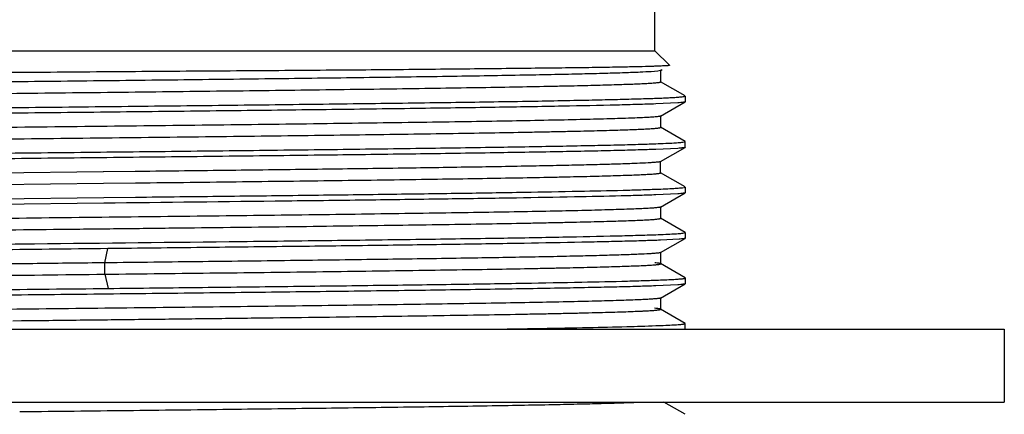
# Model space of a CAD drawing. Units: inches. Extents: x 0 to 11, y 0 to 8.5.
# Drawn here: x 5.2 to 6, y 5.9 to 6.2 of the extents above; entities that cross this region are included whole.
import ezdxf

# ---------------------------------------------------------------- set-up
doc = ezdxf.new("R2010")
doc.units = ezdxf.units.IN
doc.header["$LTSCALE"] = 0.605
doc.header["$MEASUREMENT"] = 0
doc.layers.get('0').update_dxf_attribs({"linetype": 'CONTINUOUS'})

msp = doc.modelspace()

# ---------------------------------------------------------------- linework, layer by layer
at = {"color": 7, "linetype": 'CONTINUOUS'}
for p, q in [((5.72546, 6.19912), (5.72546, 6.25369)), ((4.61159, 6.19912), (5.72546, 6.19912)), ((5.72546, 6.19912), (5.73834, 6.18624)), ((5.73047, 6.18168), (5.73181, 6.18246)), ((5.73834, 6.18624), (5.73832, 6.18617)), ((5.72794, 6.18114), (5.72226, 6.18066)), ((5.73045, 6.18164), (5.72794, 6.18114)), ((5.72972, 6.1821), (5.73054, 6.18176)), ((5.73055, 6.18176), (5.73047, 6.18164)), ((5.73055, 6.1717), (5.73055, 6.18178)), ((5.73055, 6.1717), (5.73045, 6.17182)), ((5.75209, 6.15932), (5.73045, 6.17182)), ((5.75041, 6.15871), (5.75101, 6.15881)), ((5.75121, 6.15884), (5.75219, 6.15921)), ((5.75219, 6.15921), (5.75219, 6.15419)), ((5.74566, 6.15325), (5.72625, 6.15229)), ((5.73044, 6.14158), (5.75209, 6.15408)), ((5.75219, 6.15419), (5.75209, 6.15408)), ((5.73055, 6.1417), (5.73044, 6.14158)), ((5.73055, 6.1317), (5.73055, 6.1417)), ((5.73055, 6.1317), (5.73044, 6.13183)), ((5.75208, 6.11933), (5.73044, 6.13183)), ((5.74566, 6.11324), (5.72625, 6.11229)), ((5.73042, 6.10157), (5.75208, 6.11408)), ((5.75108, 6.11881), (5.75219, 6.1192)), ((5.75219, 6.1142), (5.75208, 6.11408)), ((5.75219, 6.1142), (5.75219, 6.1192)), ((5.73053, 6.1017), (5.73042, 6.10157)), ((5.73053, 6.0917), (5.73053, 6.1017)), ((5.24041, 6.09252), (5.0964, 6.09088)), ((5.26843, 6.09284), (5.24046, 6.09252)), ((5.27137, 6.09287), (5.26843, 6.09284)), ((5.73053, 6.0917), (5.73042, 6.09182)), ((5.75209, 6.07931), (5.73042, 6.09182)), ((5.10003, 6.08092), (5.24053, 6.08252)), ((5.24056, 6.08252), (5.26857, 6.08284)), ((5.26857, 6.08284), (5.27559, 6.08292)), ((5.7511, 6.07881), (5.75219, 6.07919)), ((5.75219, 6.07919), (5.75219, 6.0742)), ((5.0966, 6.06841), (5.24071, 6.06999)), ((5.24071, 6.06999), (5.26867, 6.0703)), ((5.74566, 6.07324), (5.72625, 6.07229)), ((5.73044, 6.06157), (5.75208, 6.07407)), ((5.75219, 6.0742), (5.75208, 6.07407)), ((5.24072, 6.06499), (5.0967, 6.06341)), ((5.73055, 6.0617), (5.73044, 6.06157)), ((5.73055, 6.0517), (5.73055, 6.0617)), ((5.73055, 6.0517), (5.73044, 6.05182)), ((5.75209, 6.03932), (5.73044, 6.05182)), ((5.75106, 6.03881), (5.75219, 6.0392)), ((5.75219, 6.0392), (5.75219, 6.03419)), ((5.7467, 6.03332), (5.73036, 6.03245)), ((5.73046, 6.02158), (5.75209, 6.03407)), ((5.75219, 6.03419), (5.75209, 6.03407)), ((5.73056, 6.0217), (5.73046, 6.02158)), ((5.73056, 6.0117), (5.73056, 6.0217)), ((5.73056, 6.0117), (5.73046, 6.01182)), ((5.75209, 5.99933), (5.73046, 6.01182)), ((5.74566, 5.99324), (5.72625, 5.99229)), ((5.73044, 5.98157), (5.75208, 5.99407)), ((5.75219, 5.9942), (5.75208, 5.99407)), ((5.75219, 5.99921), (5.75219, 5.9942)), ((5.73055, 5.9817), (5.73044, 5.98157)), ((5.73055, 5.9717), (5.73055, 5.9817)), ((5.73055, 5.9717), (5.73044, 5.97182)), ((5.75209, 5.95932), (5.73044, 5.97182)), ((5.16078, 5.96161), (5.16844, 5.9617)), ((5.75116, 5.9588), (5.75219, 5.95916)), ((5.75219, 5.95419), (5.75219, 5.95916)), ((4.30435, 5.95414), (6.0327, 5.95414)), ((6.03274, 5.95414), (6.03274, 5.89013)), ((4.30435, 5.89013), (6.0327, 5.89013)), ((5.75208, 5.87933), (5.73338, 5.89013)), ((5.16686, 5.88168), (5.16862, 5.8817))]:
    msp.add_line(p, q, dxfattribs=at)
at = {"color": 9, "linetype": 'CONTINUOUS'}
for p, q in [((5.24169, 6.01254), (5.24451, 6.02503)), ((5.24169, 6.00253), (5.24169, 6.01253)), ((5.24169, 6.00252), (5.24452, 5.98995))]:
    msp.add_line(p, q, dxfattribs=at)
at = {"color": 7, "linetype": 'CONTINUOUS'}
msp.add_arc((5.74772, 5.97881), 0.02031, 278.00645, 279.14449, dxfattribs=at)
for points, knots in [([(5.72344, 6.18532), (5.71934, 6.18518), (5.70996, 6.18492), (5.69414, 6.18458), (5.67486, 6.18425), (5.65224, 6.18396), (5.62643, 6.18368), (5.59763, 6.18337), (5.56604, 6.18303), (5.51891, 6.18255), (5.45465, 6.18197), (5.37231, 6.18136), (5.29995, 6.18089), (5.23993, 6.18044), (5.19399, 6.18008), (5.14786, 6.17971), (5.08684, 6.17928), (5.0123, 6.17884), (4.92623, 6.17823), (4.85795, 6.17764), (4.8069, 6.17716), (4.7719, 6.17683), (4.73942, 6.17653), (4.70965, 6.17625), (4.68277, 6.17595), (4.65318, 6.17554), (4.63257, 6.17517), (4.61991, 6.17488)], [0, 0, 0, 0, 0.011141, 0.025506, 0.043015, 0.06357, 0.08701, 0.113165, 0.14186, 0.172907, 0.241293, 0.316559, 0.396734, 0.43801, 0.479727, 0.521614, 0.563401, 0.645614, 0.724264, 0.797366, 0.831244, 0.863036, 0.892526, 0.919547, 0.943951, 0.965592, 1, 1, 1, 1]), ([(5.73832, 6.18617), (5.73828, 6.18615), (5.73814, 6.18611), (5.7379, 6.18606), (5.73754, 6.18601), (5.73708, 6.18596), (5.73652, 6.18591), (5.73556, 6.18584), (5.73409, 6.18575), (5.73202, 6.18564), (5.72953, 6.18553), (5.72662, 6.18542), (5.72455, 6.18535), (5.72344, 6.18532)], [0, 0, 0, 0, 0.010044, 0.026959, 0.050872, 0.081816, 0.119798, 0.164816, 0.275935, 0.415101, 0.58223, 0.777227, 1, 1, 1, 1]), ([(5.72226, 6.18066), (5.719, 6.18045), (5.71124, 6.18006), (5.6978, 6.17956), (5.68079, 6.17904), (5.66032, 6.17853), (5.63651, 6.17801), (5.5986, 6.17728), (5.54427, 6.1764), (5.47184, 6.17537), (5.39121, 6.17434), (5.30456, 6.17331), (5.21423, 6.17227), (5.12267, 6.17124), (5.03235, 6.17021), (4.94571, 6.16918), (4.86509, 6.16815), (4.79267, 6.16712), (4.73041, 6.16611), (4.68567, 6.16521), (4.65619, 6.16444), (4.64368, 6.16405), (4.638, 6.16384)], [0, 0, 0, 0, 0.009046, 0.021476, 0.037206, 0.056129, 0.078133, 0.103075, 0.161043, 0.22845, 0.303484, 0.38412, 0.468181, 0.553388, 0.637432, 0.718067, 0.793102, 0.860478, 0.918428, 0.965368, 0.984286, 1, 1, 1, 1]), ([(4.638, 6.15383), (4.64409, 6.15404), (4.65757, 6.15444), (4.68956, 6.15524), (4.7384, 6.15619), (4.80652, 6.15727), (4.88573, 6.15836), (4.9736, 6.15946), (5.06745, 6.16055), (5.1644, 6.16165), (5.24579, 6.16257), (5.31022, 6.16332), (5.35715, 6.16387), (5.40264, 6.16443), (5.44633, 6.16499), (5.48789, 6.16554), (5.52698, 6.16609), (5.56333, 6.16665), (5.59665, 6.1672), (5.62241, 6.16768), (5.64131, 6.16806), (5.65415, 6.16834), (5.66605, 6.16861), (5.67699, 6.16889), (5.68695, 6.16917), (5.69591, 6.16945), (5.70386, 6.16972), (5.71079, 6.17), (5.71591, 6.17024), (5.71948, 6.17043), (5.72177, 6.17057), (5.72379, 6.17071), (5.72555, 6.17085), (5.72704, 6.17098), (5.72827, 6.17112), (5.72922, 6.17126), (5.72991, 6.17139), (5.73032, 6.1715), (5.73051, 6.17161), (5.73055, 6.17167), (5.73055, 6.1717)], [0, 0, 0, 0, 0.016718, 0.037034, 0.087841, 0.150825, 0.224038, 0.305298, 0.392072, 0.481701, 0.571453, 0.615508, 0.658567, 0.700302, 0.740389, 0.77852, 0.814388, 0.847729, 0.878301, 0.905867, 0.918457, 0.930215, 0.941117, 0.951137, 0.960257, 0.968464, 0.975746, 0.982091, 0.987486, 0.989824, 0.991921, 0.993777, 0.99539, 0.99676, 0.997887, 0.99877, 0.99941, 0.999811, 0.999927, 1, 1, 1, 1]), ([(4.61756, 6.14135), (4.6233, 6.14154), (4.63594, 6.1419), (4.66563, 6.14263), (4.7106, 6.14348), (4.77311, 6.14447), (4.87515, 6.14592), (4.98685, 6.14718), (5.10532, 6.14851), (5.19819, 6.14952), (5.29029, 6.15053), (5.37924, 6.15154), (5.46277, 6.15256), (5.53872, 6.15356), (5.60512, 6.15453), (5.65368, 6.15542), (5.68651, 6.15615), (5.70621, 6.15665), (5.72244, 6.15714), (5.73209, 6.1575), (5.73632, 6.15771)], [0, 0, 0, 0, 0.015402, 0.033899, 0.079635, 0.135989, 0.201539, 0.353247, 0.435498, 0.519216, 0.602246, 0.682447, 0.75775, 0.826218, 0.886086, 0.935807, 0.956456, 0.974106, 0.988651, 1, 1, 1, 1]), ([(5.73632, 6.15771), (5.73793, 6.15778), (5.74086, 6.15793), (5.74482, 6.15818), (5.74791, 6.15842), (5.74968, 6.15861), (5.75041, 6.15871)], [0, 0, 0, 0, 0.342257, 0.623154, 0.842458, 1, 1, 1, 1]), ([(5.72625, 6.15229), (5.72111, 6.1521), (5.70969, 6.15174), (5.68245, 6.15102), (5.64052, 6.15014), (5.58156, 6.14917), (5.51218, 6.1482), (5.43414, 6.14718), (5.3494, 6.14619), (5.2601, 6.1452), (5.16849, 6.1442), (5.07689, 6.14319), (4.98759, 6.1422), (4.90285, 6.14121), (4.82482, 6.14019), (4.75545, 6.13922), (4.69649, 6.13824), (4.65458, 6.13737), (4.62734, 6.13665), (4.61592, 6.13629), (4.61079, 6.1361)], [0, 0, 0, 0, 0.013831, 0.030726, 0.073283, 0.126595, 0.189315, 0.25987, 0.336478, 0.417206, 0.500023, 0.582838, 0.663564, 0.740168, 0.810717, 0.873431, 0.926735, 0.969283, 0.986174, 1, 1, 1, 1]), ([(5.75209, 6.15408), (5.75201, 6.15403), (5.75179, 6.15396), (5.75137, 6.15386), (5.7508, 6.15376), (5.75007, 6.15366), (5.74919, 6.15355), (5.7477, 6.1534), (5.74651, 6.15331), (5.74566, 6.15325)], [0, 0, 0, 0, 0.042454, 0.107978, 0.197107, 0.310012, 0.446751, 0.607339, 1, 1, 1, 1]), ([(5.72569, 6.14086), (5.72433, 6.14074), (5.72121, 6.14052), (5.71592, 6.14023), (5.70942, 6.13994), (5.69836, 6.13951), (5.68163, 6.139), (5.6582, 6.13842), (5.63045, 6.13783), (5.59862, 6.13724), (5.56299, 6.13664), (5.50882, 6.13582), (5.4342, 6.13481), (5.3383, 6.13364), (5.23642, 6.13247), (5.14938, 6.13148), (5.07946, 6.13069), (5.0279, 6.13009), (4.97757, 6.1295), (4.92894, 6.1289), (4.88243, 6.1283), (4.83844, 6.12771), (4.79738, 6.12711), (4.75959, 6.12652), (4.7303, 6.12601), (4.70876, 6.1256), (4.6941, 6.1253), (4.68049, 6.12501), (4.66796, 6.12471), (4.65655, 6.12441), (4.64626, 6.12411), (4.63714, 6.12382), (4.62918, 6.12352), (4.6233, 6.12327), (4.6192, 6.12306), (4.61657, 6.12291), (4.61425, 6.12276), (4.61223, 6.12261), (4.61053, 6.12246), (4.60912, 6.12232), (4.60803, 6.12217), (4.60724, 6.12203), (4.60678, 6.12191), (4.60656, 6.1218), (4.60651, 6.12173), (4.60651, 6.1217)], [0, 0, 0, 0, 0.003648, 0.008385, 0.014204, 0.021098, 0.03804, 0.059038, 0.083906, 0.112422, 0.144344, 0.179399, 0.257621, 0.344311, 0.436407, 0.530671, 0.577576, 0.623776, 0.668863, 0.712437, 0.754113, 0.79352, 0.830309, 0.864168, 0.894794, 0.90881, 0.921919, 0.934088, 0.945288, 0.955495, 0.964688, 0.972852, 0.979966, 0.986013, 0.988633, 0.990982, 0.993059, 0.994864, 0.996397, 0.997656, 0.998642, 0.999354, 0.999797, 0.999923, 1, 1, 1, 1]), ([(5.73043, 6.14158), (5.73036, 6.14154), (5.73019, 6.14147), (5.72987, 6.14139), (5.72944, 6.1413), (5.72866, 6.14117), (5.72739, 6.14102), (5.72631, 6.14091), (5.72569, 6.14086)], [0, 0, 0, 0, 0.046642, 0.115015, 0.205772, 0.319155, 0.614085, 1, 1, 1, 1]), ([(4.61685, 6.11292), (4.61869, 6.11303), (4.62275, 6.11324), (4.63242, 6.11366), (4.64732, 6.11416), (4.66849, 6.11473), (4.69391, 6.11531), (4.72337, 6.11589), (4.76995, 6.1167), (4.8361, 6.1177), (4.92336, 6.11884), (5.01894, 6.11999), (5.11959, 6.12115), (5.20511, 6.12211), (5.27349, 6.12289), (5.32372, 6.12348), (5.37264, 6.12406), (5.41982, 6.12465), (5.46487, 6.12523), (5.50741, 6.12581), (5.54706, 6.1264), (5.58349, 6.12698), (5.6117, 6.12748), (5.63243, 6.12788), (5.64652, 6.12817), (5.6596, 6.12846), (5.67164, 6.12875), (5.68261, 6.12905), (5.69249, 6.12934), (5.70126, 6.12963), (5.70889, 6.12992), (5.71453, 6.13017), (5.71846, 6.13037), (5.72097, 6.13052), (5.72319, 6.13066), (5.72512, 6.13081), (5.72675, 6.13095), (5.72808, 6.1311), (5.729, 6.13122), (5.72959, 6.13133), (5.72993, 6.1314), (5.73019, 6.13147), (5.73037, 6.13154), (5.73049, 6.13161), (5.73053, 6.13168), (5.73053, 6.1317)], [0, 0, 0, 0, 0.004965, 0.010969, 0.026048, 0.045107, 0.068001, 0.094532, 0.124458, 0.193455, 0.272689, 0.359478, 0.45087, 0.543768, 0.589794, 0.635017, 0.679055, 0.721534, 0.762096, 0.800388, 0.83609, 0.868893, 0.898516, 0.912061, 0.924724, 0.936477, 0.947294, 0.957154, 0.966035, 0.973916, 0.980776, 0.986599, 0.989119, 0.991378, 0.993374, 0.995106, 0.996575, 0.997779, 0.998718, 0.999089, 0.999394, 0.999634, 0.999811, 0.999928, 1, 1, 1, 1]), ([(4.61081, 6.10111), (4.61595, 6.1013), (4.62737, 6.10167), (4.64617, 6.10216), (4.66827, 6.10266), (4.70392, 6.10335), (4.7555, 6.10422), (4.82488, 6.10523), (4.90292, 6.1062), (4.98766, 6.1072), (5.07696, 6.10821), (5.16856, 6.1092), (5.26017, 6.1102), (5.34946, 6.11121), (5.4342, 6.1122), (5.51223, 6.11318), (5.5816, 6.11418), (5.63318, 6.11505), (5.66882, 6.11575), (5.69091, 6.11624), (5.70971, 6.11674), (5.72113, 6.11711), (5.72627, 6.1173)], [0, 0, 0, 0, 0.013831, 0.030727, 0.050589, 0.073283, 0.126595, 0.189316, 0.25987, 0.336478, 0.417206, 0.500022, 0.582838, 0.663564, 0.740168, 0.810717, 0.873431, 0.926735, 0.949425, 0.969283, 0.986174, 1, 1, 1, 1]), ([(5.72627, 6.1173), (5.72919, 6.11741), (5.73444, 6.11762), (5.74142, 6.11796), (5.74611, 6.11826), (5.74895, 6.11852), (5.75007, 6.11865), (5.75055, 6.11872)], [0, 0, 0, 0, 0.360522, 0.6478, 0.861065, 0.939835, 1, 1, 1, 1]), ([(5.75208, 6.11408), (5.752, 6.11403), (5.75178, 6.11395), (5.75136, 6.11385), (5.75079, 6.11375), (5.75006, 6.11365), (5.74918, 6.11355), (5.7477, 6.1134), (5.7465, 6.1133), (5.74566, 6.11324)], [0, 0, 0, 0, 0.04314, 0.109149, 0.198561, 0.311555, 0.448192, 0.608487, 1, 1, 1, 1]), ([(5.72625, 6.11229), (5.72111, 6.1121), (5.70969, 6.11173), (5.69088, 6.11124), (5.66878, 6.11074), (5.63314, 6.11004), (5.58156, 6.10917), (5.51218, 6.10818), (5.43414, 6.1072), (5.3494, 6.10619), (5.2601, 6.10519), (5.16849, 6.10421), (5.07689, 6.10319), (4.98759, 6.10219), (4.90286, 6.1012), (4.82482, 6.10022), (4.75545, 6.09921), (4.70388, 6.09835), (4.66824, 6.09765), (4.64614, 6.09716), (4.62734, 6.09666), (4.61592, 6.09629), (4.61079, 6.0961)], [0, 0, 0, 0, 0.013831, 0.030726, 0.050589, 0.073283, 0.126594, 0.189315, 0.25987, 0.336478, 0.417206, 0.500022, 0.582837, 0.663563, 0.740168, 0.810717, 0.873431, 0.926734, 0.949425, 0.969283, 0.986174, 1, 1, 1, 1]), ([(5.71957, 6.10044), (5.71633, 6.10025), (5.70885, 6.09991), (5.69616, 6.09945), (5.68057, 6.09898), (5.66215, 6.09852), (5.64101, 6.09805), (5.60772, 6.09739), (5.56028, 6.09659), (5.49714, 6.09566), (5.42676, 6.09473), (5.3507, 6.09379), (5.29826, 6.09318), (5.27137, 6.09287)], [0, 0, 0, 0, 0.021734, 0.050105, 0.08497, 0.126134, 0.173381, 0.226485, 0.349003, 0.490912, 0.649062, 0.820017, 1, 1, 1, 1]), ([(5.73044, 6.10157), (5.73039, 6.10154), (5.73027, 6.10149), (5.72992, 6.10139), (5.7293, 6.10127), (5.72836, 6.10113), (5.72714, 6.10099), (5.72564, 6.10085), (5.72308, 6.10065), (5.72103, 6.10052), (5.71957, 6.10044)], [0, 0, 0, 0, 0.015823, 0.037601, 0.09962, 0.186663, 0.298908, 0.436433, 0.599204, 1, 1, 1, 1]), ([(5.27559, 6.08292), (5.29129, 6.0831), (5.32231, 6.08346), (5.36815, 6.08401), (5.4125, 6.08455), (5.45505, 6.0851), (5.49547, 6.08565), (5.53346, 6.08619), (5.56875, 6.08674), (5.60107, 6.08728), (5.62603, 6.08775), (5.64433, 6.08812), (5.65674, 6.0884), (5.66825, 6.08867), (5.67883, 6.08894), (5.68846, 6.08922), (5.69713, 6.08949), (5.70482, 6.08976), (5.71151, 6.09003), (5.71646, 6.09027), (5.71992, 6.09046), (5.72213, 6.09059), (5.72408, 6.09073), (5.72577, 6.09087), (5.72721, 6.091), (5.72838, 6.09113), (5.7292, 6.09125), (5.72972, 6.09135), (5.73001, 6.09142), (5.73024, 6.09148), (5.73041, 6.09155), (5.73051, 6.09161), (5.73055, 6.09167), (5.73055, 6.0917)], [0, 0, 0, 0, 0.103484, 0.204446, 0.302146, 0.395851, 0.484866, 0.568552, 0.64628, 0.717472, 0.781589, 0.810829, 0.838118, 0.863414, 0.886676, 0.90786, 0.926925, 0.943835, 0.958563, 0.971085, 0.97651, 0.981375, 0.985676, 0.98941, 0.992574, 0.995169, 0.997196, 0.997998, 0.99866, 0.999183, 0.999571, 0.999833, 1, 1, 1, 1]), ([(5.72627, 6.0773), (5.72919, 6.07741), (5.73444, 6.07762), (5.74142, 6.07797), (5.74611, 6.07827), (5.74895, 6.07852), (5.75007, 6.07865), (5.75055, 6.07872)], [0, 0, 0, 0, 0.360527, 0.647808, 0.861074, 0.939842, 1, 1, 1, 1]), ([(5.72625, 6.07229), (5.72166, 6.07212), (5.71155, 6.07179), (5.68773, 6.07114), (5.65144, 6.07038), (5.60065, 6.06949), (5.54099, 6.06857), (5.47368, 6.06768), (5.37275, 6.06646), (5.29441, 6.06558), (5.24077, 6.06498)], [0, 0, 0, 0, 0.028362, 0.062474, 0.14726, 0.2526, 0.376343, 0.515952, 0.668549, 1, 1, 1, 1]), ([(5.26873, 6.0703), (5.29467, 6.0706), (5.34542, 6.07116), (5.4194, 6.07202), (5.48866, 6.07288), (5.55188, 6.07375), (5.60788, 6.0746), (5.6556, 6.07546), (5.68976, 6.0762), (5.71229, 6.07683), (5.7219, 6.07714), (5.72627, 6.0773)], [0, 0, 0, 0, 0.170042, 0.332758, 0.48507, 0.62412, 0.747283, 0.852233, 0.937011, 0.971308, 1, 1, 1, 1]), ([(5.75208, 6.07407), (5.752, 6.07402), (5.75177, 6.07394), (5.75135, 6.07384), (5.75078, 6.07374), (5.75005, 6.07364), (5.74917, 6.07354), (5.74769, 6.0734), (5.7465, 6.0733), (5.74566, 6.07324)], [0, 0, 0, 0, 0.043557, 0.109847, 0.199419, 0.312458, 0.44903, 0.609151, 1, 1, 1, 1]), ([(5.73042, 6.06157), (5.73036, 6.06154), (5.73019, 6.06147), (5.72974, 6.06135), (5.72892, 6.06121), (5.72765, 6.06105), (5.72668, 6.06095), (5.72613, 6.0609)], [0, 0, 0, 0, 0.049406, 0.119832, 0.325569, 0.618857, 1, 1, 1, 1]), ([(5.72613, 6.0609), (5.72482, 6.06078), (5.7218, 6.06056), (5.71665, 6.06027), (5.71028, 6.05998), (5.6994, 6.05955), (5.68288, 6.05904), (5.65966, 6.05845), (5.63207, 6.05786), (5.60038, 6.05727), (5.56485, 6.05667), (5.52581, 6.05608), (5.48359, 6.05548), (5.42205, 6.05467), (5.34021, 6.05366), (5.23817, 6.05249), (5.15096, 6.0515), (5.08088, 6.0507), (5.02917, 6.05011), (4.9787, 6.04951), (4.92991, 6.04891), (4.88324, 6.04832), (4.83911, 6.04772), (4.79791, 6.04712), (4.76, 6.04653), (4.73062, 6.04602), (4.709, 6.04561), (4.6943, 6.04531), (4.68065, 6.04501), (4.66808, 6.04471), (4.65662, 6.04441), (4.6463, 6.04412), (4.63714, 6.04382), (4.62917, 6.04352), (4.62328, 6.04327), (4.61917, 6.04306), (4.61654, 6.04291), (4.61422, 6.04276), (4.6122, 6.04261), (4.6105, 6.04246), (4.6091, 6.04232), (4.60813, 6.04219), (4.60751, 6.04208), (4.60716, 6.04201), (4.60689, 6.04193), (4.60669, 6.04186), (4.60657, 6.04179), (4.60652, 6.04173), (4.60652, 6.0417)], [0, 0, 0, 0, 0.003513, 0.008122, 0.013819, 0.020589, 0.037289, 0.058094, 0.082808, 0.111199, 0.143017, 0.17798, 0.215796, 0.256123, 0.342837, 0.43504, 0.529473, 0.576477, 0.622786, 0.667989, 0.711685, 0.753483, 0.793006, 0.829911, 0.863863, 0.894573, 0.908628, 0.921771, 0.933974, 0.94521, 0.955454, 0.96468, 0.972864, 0.979988, 0.986041, 0.988664, 0.991015, 0.993093, 0.994897, 0.996427, 0.997681, 0.99866, 0.999046, 0.999365, 0.999616, 0.999802, 0.999925, 1, 1, 1, 1]), ([(4.61085, 6.03249), (4.61215, 6.03261), (4.61515, 6.03283), (4.62027, 6.03312), (4.62661, 6.03342), (4.63746, 6.03384), (4.65394, 6.03435), (4.67711, 6.03494), (4.70466, 6.03553), (4.73631, 6.03613), (4.7718, 6.03672), (4.81081, 6.03732), (4.85299, 6.03791), (4.9145, 6.03873), (4.99632, 6.03973), (5.09835, 6.04091), (5.18557, 6.04189), (5.25567, 6.04269), (5.30739, 6.04329), (5.35789, 6.04388), (5.4067, 6.04448), (5.45339, 6.04508), (5.49755, 6.04567), (5.53879, 6.04627), (5.57673, 6.04687), (5.60614, 6.04737), (5.62777, 6.04779), (5.6425, 6.04808), (5.65617, 6.04838), (5.66876, 6.04868), (5.68024, 6.04898), (5.69058, 6.04928), (5.69975, 6.04958), (5.70775, 6.04987), (5.71366, 6.05013), (5.71779, 6.05034), (5.72043, 6.05049), (5.72276, 6.05064), (5.72479, 6.05078), (5.7265, 6.05093), (5.72791, 6.05108), (5.72901, 6.05122), (5.7298, 6.05136), (5.73026, 6.05149), (5.73048, 6.0516), (5.73053, 6.05167), (5.73053, 6.0517)], [0, 0, 0, 0, 0.00349, 0.008073, 0.013741, 0.020483, 0.037144, 0.057911, 0.08258, 0.110934, 0.142715, 0.177649, 0.215433, 0.255727, 0.342409, 0.434602, 0.529038, 0.576055, 0.622377, 0.667594, 0.711309, 0.753129, 0.792683, 0.829611, 0.863587, 0.894326, 0.908393, 0.921552, 0.933774, 0.945029, 0.955288, 0.964527, 0.972727, 0.979874, 0.985952, 0.988586, 0.990947, 0.993034, 0.994847, 0.996384, 0.997647, 0.998635, 0.99935, 0.999795, 0.999923, 1, 1, 1, 1]), ([(4.61081, 6.02111), (4.61595, 6.0213), (4.62737, 6.02166), (4.65461, 6.02238), (4.69653, 6.02325), (4.7555, 6.02422), (4.82488, 6.0252), (4.90292, 6.02622), (4.98766, 6.0272), (5.07695, 6.0282), (5.19858, 6.02954), (5.31867, 6.03083), (5.4342, 6.03219), (5.51223, 6.03321), (5.5816, 6.03418), (5.64056, 6.03515), (5.68248, 6.03603), (5.70971, 6.03675), (5.72113, 6.03711), (5.72627, 6.0373)], [0, 0, 0, 0, 0.013831, 0.030726, 0.073283, 0.126594, 0.189315, 0.259869, 0.336477, 0.417206, 0.500022, 0.663563, 0.740167, 0.810717, 0.873431, 0.926734, 0.969283, 0.986174, 1, 1, 1, 1]), ([(5.72627, 6.0373), (5.72919, 6.0374), (5.73444, 6.03761), (5.74142, 6.03796), (5.74611, 6.03827), (5.74895, 6.03853), (5.75007, 6.03866), (5.75055, 6.03873)], [0, 0, 0, 0, 0.360503, 0.647777, 0.861053, 0.939831, 1, 1, 1, 1]), ([(5.73036, 6.03245), (5.72602, 6.03228), (5.71638, 6.03194), (5.7005, 6.03148), (5.68178, 6.03103), (5.65149, 6.03039), (5.60743, 6.02959), (5.54782, 6.02867), (5.48017, 6.02777), (5.4059, 6.02685), (5.32661, 6.02594), (5.27224, 6.02534), (5.2445, 6.02503)], [0, 0, 0, 0, 0.026779, 0.059545, 0.098138, 0.142339, 0.246623, 0.370189, 0.510423, 0.664327, 0.828742, 1, 1, 1, 1]), ([(5.75209, 6.03407), (5.75202, 6.03403), (5.75183, 6.03396), (5.75147, 6.03387), (5.75099, 6.03378), (5.75009, 6.03365), (5.74865, 6.03349), (5.7474, 6.03338), (5.7467, 6.03332)], [0, 0, 0, 0, 0.04475, 0.111859, 0.201896, 0.315063, 0.611046, 1, 1, 1, 1]), ([(5.2445, 6.02503), (5.2101, 6.02466), (5.14157, 6.0239), (5.05643, 6.02297), (4.98954, 6.02222), (4.94122, 6.02165), (4.89468, 6.02108), (4.83724, 6.02036), (4.77247, 6.0195), (4.7129, 6.01851), (4.67204, 6.01773), (4.64709, 6.01718), (4.62623, 6.01663), (4.61371, 6.01622), (4.60816, 6.016)], [0, 0, 0, 0, 0.162176, 0.32306, 0.401391, 0.477518, 0.550844, 0.620779, 0.74833, 0.856183, 0.901634, 0.940956, 0.973828, 1, 1, 1, 1]), ([(5.72092, 6.02052), (5.71765, 6.02032), (5.70999, 6.01995), (5.69686, 6.01947), (5.68048, 6.01898), (5.66097, 6.01849), (5.63843, 6.01799), (5.60274, 6.0173), (5.55173, 6.01645), (5.48379, 6.01547), (5.40809, 6.01449), (5.32653, 6.01351), (5.27039, 6.01286), (5.24169, 6.01253)], [0, 0, 0, 0, 0.020514, 0.047989, 0.082235, 0.12304, 0.170174, 0.223341, 0.346495, 0.489455, 0.648639, 0.820319, 1, 1, 1, 1]), ([(5.73045, 6.02158), (5.73041, 6.02155), (5.73029, 6.0215), (5.72999, 6.0214), (5.72944, 6.02129), (5.72861, 6.02116), (5.72754, 6.02104), (5.72622, 6.02091), (5.72399, 6.02072), (5.72219, 6.0206), (5.72092, 6.02052)], [0, 0, 0, 0, 0.01628, 0.038473, 0.101201, 0.188749, 0.301227, 0.438639, 0.600946, 1, 1, 1, 1]), ([(5.24169, 6.01253), (5.22185, 6.0123), (5.18209, 6.01185), (5.1226, 6.01118), (5.06361, 6.01051), (5.00582, 6.00983), (4.94987, 6.00916), (4.89639, 6.00849), (4.84599, 6.00782), (4.79923, 6.00715), (4.7628, 6.00657), (4.73586, 6.00611), (4.71745, 6.00577), (4.70031, 6.00544), (4.68449, 6.0051), (4.67005, 6.00476), (4.65701, 6.00443), (4.64542, 6.00409), (4.63531, 6.00376), (4.62783, 6.00347), (4.6226, 6.00323), (4.61926, 6.00306), (4.61631, 6.00289), (4.61375, 6.00273), (4.61158, 6.00256), (4.60981, 6.0024), (4.60842, 6.00223), (4.60752, 6.00209), (4.60699, 6.00196), (4.60677, 6.00189), (4.60664, 6.00183), (4.60656, 6.00178), (4.60652, 6.00173), (4.60652, 6.0017)], [0, 0, 0, 0, 0.093672, 0.187721, 0.280916, 0.372199, 0.460588, 0.545095, 0.624733, 0.698592, 0.765865, 0.79679, 0.825796, 0.852801, 0.877724, 0.900487, 0.921029, 0.939296, 0.955233, 0.968787, 0.974656, 0.979918, 0.984569, 0.988608, 0.992033, 0.994842, 0.997035, 0.998612, 0.999171, 0.99958, 0.999731, 0.999847, 1, 1, 1, 1]), ([(5.24169, 6.00253), (5.25827, 6.00272), (5.29113, 6.0031), (5.33981, 6.00367), (5.38711, 6.00424), (5.43263, 6.00481), (5.476, 6.00538), (5.51689, 6.00595), (5.55496, 6.00652), (5.5899, 6.00709), (5.61692, 6.00757), (5.63676, 6.00797), (5.65024, 6.00825), (5.66274, 6.00854), (5.67424, 6.00882), (5.68472, 6.00911), (5.69416, 6.00939), (5.70253, 6.00968), (5.70983, 6.00996), (5.71522, 6.0102), (5.71898, 6.0104), (5.72139, 6.01055), (5.72351, 6.01069), (5.72536, 6.01083), (5.72692, 6.01097), (5.7282, 6.01111), (5.72909, 6.01123), (5.72965, 6.01134), (5.72997, 6.01141), (5.73022, 6.01148), (5.7304, 6.01155), (5.73052, 6.01161), (5.73056, 6.01167), (5.73056, 6.0117)], [0, 0, 0, 0, 0.101722, 0.201574, 0.298581, 0.391893, 0.480808, 0.564638, 0.642711, 0.714361, 0.778976, 0.808495, 0.836075, 0.861661, 0.885198, 0.906644, 0.925961, 0.943107, 0.958043, 0.970731, 0.976226, 0.981151, 0.985505, 0.989287, 0.992494, 0.995125, 0.997181, 0.997994, 0.998663, 0.99919, 0.99958, 0.999839, 1, 1, 1, 1]), ([(5.73045, 6.01182), (5.73038, 6.01186), (5.73019, 6.01193), (5.72985, 6.01202), (5.7294, 6.01211), (5.72857, 6.01224), (5.72723, 6.0124), (5.72609, 6.0125), (5.72544, 6.01256)], [0, 0, 0, 0, 0.046856, 0.115484, 0.206434, 0.319909, 0.614688, 1, 1, 1, 1]), ([(4.6116, 5.99256), (4.61305, 5.99268), (4.61639, 5.99291), (4.62205, 5.99321), (4.62904, 5.99352), (4.64092, 5.99396), (4.6589, 5.99449), (4.6841, 5.9951), (4.71393, 5.99572), (4.74812, 5.99633), (4.78633, 5.99695), (4.8282, 5.99757), (4.87334, 5.99819), (4.93877, 5.99903), (5.02526, 6.00007), (5.13232, 6.00129), (5.20508, 6.00211), (5.24169, 6.00253)], [0, 0, 0, 0, 0.00692, 0.015933, 0.027026, 0.040182, 0.072536, 0.112658, 0.160172, 0.2146, 0.275432, 0.342092, 0.41395, 0.490334, 0.653606, 0.825718, 1, 1, 1, 1]), ([(5.72625, 5.99229), (5.72111, 5.9921), (5.70969, 5.99173), (5.69088, 5.99123), (5.66878, 5.99074), (5.63313, 5.99005), (5.58155, 5.98918), (5.51218, 5.98817), (5.43413, 5.9872), (5.3494, 5.9862), (5.2601, 5.9852), (5.16849, 5.98419), (5.07688, 5.9832), (4.98759, 5.9822), (4.90285, 5.98119), (4.82482, 5.98022), (4.75545, 5.97922), (4.70387, 5.97835), (4.66824, 5.97765), (4.64614, 5.97716), (4.62734, 5.97666), (4.61592, 5.97629), (4.61078, 5.9761)], [0, 0, 0, 0, 0.013831, 0.030727, 0.050589, 0.073284, 0.126595, 0.189316, 0.259871, 0.336479, 0.417207, 0.500024, 0.582839, 0.663565, 0.740169, 0.810718, 0.873432, 0.926735, 0.949426, 0.969283, 0.986174, 1, 1, 1, 1]), ([(5.2445, 5.99004), (5.27224, 5.99033), (5.32661, 5.99094), (5.40591, 5.99186), (5.48018, 5.99277), (5.54784, 5.9937), (5.60745, 5.9946), (5.65776, 5.99549), (5.69336, 5.99629), (5.7164, 5.99695), (5.72604, 5.99728), (5.73037, 5.99745)], [0, 0, 0, 0, 0.171266, 0.335689, 0.489598, 0.629834, 0.7534, 0.85768, 0.940467, 0.973228, 1, 1, 1, 1]), ([(5.73037, 5.99745), (5.73283, 5.99755), (5.73725, 5.99774), (5.74313, 5.99806), (5.74707, 5.99834), (5.74947, 5.99858), (5.75041, 5.99871), (5.75081, 5.99877)], [0, 0, 0, 0, 0.36067, 0.647907, 0.861089, 0.939832, 1, 1, 1, 1]), ([(5.75208, 5.99407), (5.752, 5.99402), (5.75177, 5.99395), (5.75135, 5.99385), (5.75078, 5.99375), (5.75005, 5.99364), (5.74917, 5.99354), (5.74769, 5.9934), (5.7465, 5.9933), (5.74566, 5.99324)], [0, 0, 0, 0, 0.043558, 0.109849, 0.199423, 0.312462, 0.449033, 0.609154, 1, 1, 1, 1]), ([(5.75081, 5.99877), (5.75102, 5.9988), (5.75136, 5.99887), (5.75176, 5.99896), (5.75199, 5.99904), (5.75211, 5.9991), (5.75219, 5.99917), (5.75219, 5.99921)], [0, 0, 0, 0, 0.414139, 0.714794, 0.823417, 0.905311, 1, 1, 1, 1]), ([(4.60818, 5.98101), (4.61373, 5.98122), (4.62625, 5.98163), (4.64712, 5.98218), (4.67207, 5.98275), (4.70092, 5.98331), (4.73344, 5.98386), (4.78337, 5.98462), (4.83726, 5.98537), (4.89471, 5.98611), (4.94124, 5.98667), (4.98956, 5.98722), (5.05644, 5.98798), (5.14158, 5.98891), (5.21011, 5.98965), (5.2445, 5.99004)], [0, 0, 0, 0, 0.026178, 0.059057, 0.098383, 0.143839, 0.195081, 0.251695, 0.379246, 0.44918, 0.522504, 0.598628, 0.676956, 0.837833, 1, 1, 1, 1]), ([(5.72176, 5.98057), (5.72004, 5.98046), (5.71619, 5.98025), (5.70694, 5.97983), (5.69253, 5.97932), (5.6719, 5.97875), (5.64696, 5.97817), (5.61791, 5.97759), (5.57173, 5.97677), (5.50587, 5.97577), (5.41875, 5.97462), (5.32307, 5.97346), (5.22209, 5.9723), (5.13618, 5.97134), (5.06742, 5.97055), (5.01685, 5.96996), (4.96759, 5.96938), (4.92005, 5.96879), (4.87465, 5.9682), (4.83177, 5.96762), (4.79177, 5.96703), (4.755, 5.96645), (4.72652, 5.96595), (4.70559, 5.96554), (4.69137, 5.96525), (4.67817, 5.96495), (4.66602, 5.96466), (4.65495, 5.96437), (4.64498, 5.96408), (4.63613, 5.96378), (4.62842, 5.96349), (4.62272, 5.96324), (4.61874, 5.96303), (4.6162, 5.96289), (4.61395, 5.96274), (4.612, 5.9626), (4.61035, 5.96245), (4.60899, 5.96231), (4.60805, 5.96218), (4.60745, 5.96207), (4.60711, 5.962), (4.60685, 5.96193), (4.60666, 5.96186), (4.60653, 5.96179), (4.60649, 5.96173), (4.60649, 5.9617)], [0, 0, 0, 0, 0.004657, 0.010365, 0.024886, 0.04344, 0.065862, 0.091977, 0.121558, 0.190091, 0.269094, 0.355853, 0.447423, 0.540653, 0.586893, 0.632353, 0.676643, 0.719376, 0.760189, 0.798743, 0.834705, 0.867771, 0.897642, 0.911296, 0.924059, 0.935906, 0.946808, 0.956741, 0.965685, 0.973626, 0.980545, 0.986429, 0.988977, 0.991261, 0.99328, 0.995033, 0.99652, 0.99774, 0.998694, 0.99907, 0.999381, 0.999626, 0.999806, 0.999926, 1, 1, 1, 1]), ([(5.73044, 5.98157), (5.73034, 5.98151), (5.73005, 5.98142), (5.7295, 5.9813), (5.72874, 5.98118), (5.72776, 5.98106), (5.72657, 5.98094), (5.72455, 5.98076), (5.72292, 5.98065), (5.72176, 5.98057)], [0, 0, 0, 0, 0.039874, 0.103494, 0.191452, 0.303973, 0.441153, 0.602946, 1, 1, 1, 1]), ([(5.16844, 5.9617), (5.1868, 5.96191), (5.22334, 5.96232), (5.27772, 5.96294), (5.33104, 5.96356), (5.38279, 5.96419), (5.43248, 5.96481), (5.47963, 5.96543), (5.52379, 5.96605), (5.56453, 5.96667), (5.59616, 5.9672), (5.61946, 5.96763), (5.63534, 5.96794), (5.65009, 5.96825), (5.66367, 5.96856), (5.67607, 5.96887), (5.68725, 5.96918), (5.69718, 5.96949), (5.70584, 5.9698), (5.71225, 5.97007), (5.71673, 5.97028), (5.71959, 5.97044), (5.72213, 5.97059), (5.72433, 5.97075), (5.72619, 5.9709), (5.72772, 5.97105), (5.72891, 5.9712), (5.72976, 5.97135), (5.73027, 5.97148), (5.73049, 5.9716), (5.73055, 5.97167), (5.73055, 5.9717)], [0, 0, 0, 0, 0.097951, 0.194965, 0.2901, 0.382428, 0.47108, 0.555209, 0.634007, 0.706706, 0.772584, 0.802773, 0.831031, 0.857282, 0.881468, 0.903537, 0.92344, 0.941126, 0.956548, 0.96967, 0.97536, 0.980465, 0.984981, 0.988905, 0.992233, 0.994963, 0.997094, 0.998628, 0.999575, 0.999841, 1, 1, 1, 1]), ([(5.73044, 5.97182), (5.73037, 5.97186), (5.73018, 5.97193), (5.72983, 5.97203), (5.72935, 5.97212), (5.72847, 5.97225), (5.72706, 5.97242), (5.72584, 5.97253), (5.72515, 5.97258)], [0, 0, 0, 0, 0.045701, 0.113445, 0.203824, 0.317064, 0.612466, 1, 1, 1, 1]), ([(5.57729, 5.95414), (5.59341, 5.95439), (5.62332, 5.95486), (5.66447, 5.95564), (5.69801, 5.95641), (5.71776, 5.95699), (5.72627, 5.95731)], [0, 0, 0, 0, 0.324665, 0.602231, 0.82852, 1, 1, 1, 1]), ([(5.72627, 5.95731), (5.72919, 5.95741), (5.73444, 5.95762), (5.74142, 5.95796), (5.7461, 5.95825), (5.74895, 5.95851), (5.75007, 5.95863), (5.75055, 5.9587)], [0, 0, 0, 0, 0.360544, 0.647834, 0.861097, 0.939856, 1, 1, 1, 1]), ([(5.16862, 5.8817), (5.19948, 5.88205), (5.26034, 5.88274), (5.34956, 5.88378), (5.43382, 5.88482), (5.51085, 5.88585), (5.57852, 5.88688), (5.6282, 5.88777), (5.66191, 5.88851), (5.68224, 5.88903), (5.69907, 5.88954), (5.7091, 5.88993), (5.71351, 5.89013)], [0, 0, 0, 0, 0.169869, 0.335081, 0.491144, 0.633806, 0.759146, 0.863714, 0.907323, 0.944736, 0.975702, 1, 1, 1, 1])]:
    msp.add_open_spline(points, degree=3, knots=knots, dxfattribs=at)

doc.saveas('drawing.dxf')
